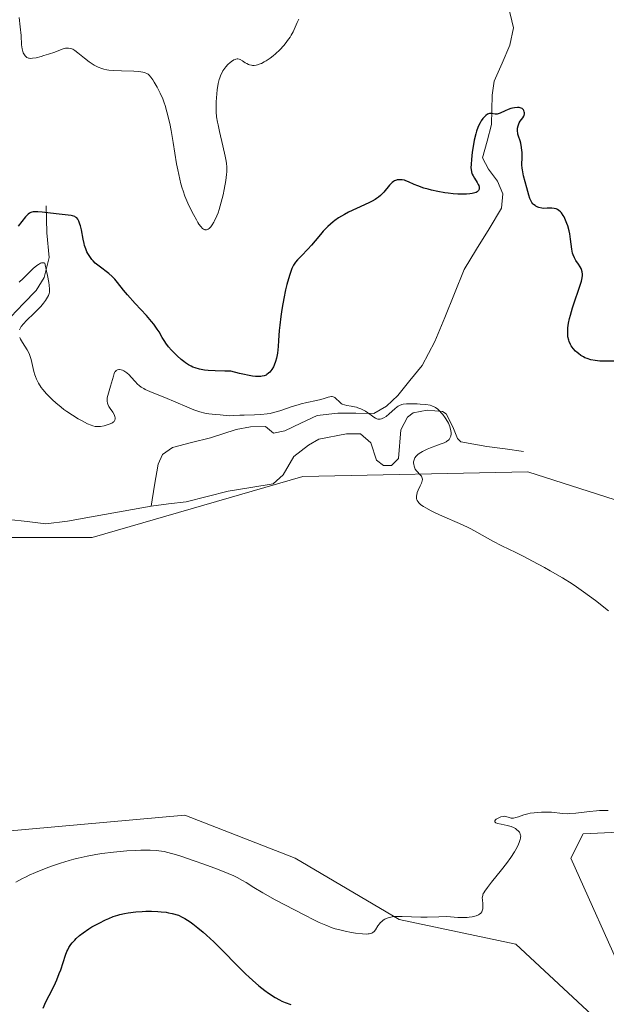
# Model space of a CAD drawing. Units: metres. Extents: x 622168 to 625664, y 4667030 to 4669409.
# Drawn here: x 622992 to 623093, y 4667890 to 4668060 of the extents above; entities that cross this region are included whole.
import ezdxf

# ---------------------------------------------------------------- set-up
doc = ezdxf.new("R2010")
doc.units = ezdxf.units.M
doc.header["$MEASUREMENT"] = 0
for name, color, linetype, lineweight in [('Corriente natural lineal', 142, 'Continuous', 13), ('Cultivos herbáceos CxS', 92, 'Continuous', 0), ('Curva de nivel maestra', 36, 'Continuous', 30), ('Curva de nivel normal', 36, 'Continuous', 0), ('Pastizal CxS', 92, 'Continuous', 0)]:
    doc.layers.add(name, color=color, linetype=linetype, lineweight=lineweight)

# ---------------------------------------------------------------- blocks, each defined once
blk = doc.blocks.new('*U202')
at = {"layer": 'Curva de nivel normal', "color": 36, "linetype": 'Continuous', "lineweight": 0}
for points in [[(622991.52, 4667911.2, 295), (622992.56, 4667911.78, 295), (622993.29, 4667912.16, 295), (622993.81, 4667912.41, 295), (622994.9, 4667912.89, 295), (622996.72, 4667913.62, 295), (622997.69, 4667913.98, 295), (622999.2, 4667914.5, 295), (623000.74, 4667914.97, 295), (623001.51, 4667915.18, 295), (623002.28, 4667915.37, 295), (623003.81, 4667915.72, 295), (623005.32, 4667916, 295), (623006.34, 4667916.17, 295), (623008.38, 4667916.42, 295), (623010.68, 4667916.62, 295), (623012.15, 4667916.7, 295), (623013.08, 4667916.73, 295), (623014.72, 4667916.74, 295), (623015.73, 4667916.69, 295), (623016.19, 4667916.64, 295), (623017.1, 4667916.5, 295), (623017.74, 4667916.35, 295), (623019.26, 4667915.92, 295), (623020.19, 4667915.63, 295), (623022.32, 4667914.93, 295), (623023.99, 4667914.35, 295), (623026.33, 4667913.49, 295), (623028.18, 4667912.74, 295), (623029.16, 4667912.3, 295), (623029.71, 4667912.03, 295), (623030.66, 4667911.52, 295), (623031.27, 4667911.15, 295), (623032.63, 4667910.31, 295), (623034.14, 4667909.41, 295), (623036.31, 4667908.2, 295), (623037.98, 4667907.3, 295), (623041.28, 4667905.57, 295), (623043.1, 4667904.65, 295), (623043.91, 4667904.27, 295), (623045.04, 4667903.78, 295), (623046.13, 4667903.37, 295), (623046.68, 4667903.19, 295), (623047.24, 4667903.03, 295), (623048.38, 4667902.75, 295), (623049.48, 4667902.53, 295), (623050.17, 4667902.42, 295), (623051.37, 4667902.29, 295), (623052.05, 4667902.26, 295), (623052.33, 4667902.28, 295), (623052.5, 4667902.3, 295), (623052.78, 4667902.36, 295), (623053.01, 4667902.45, 295), (623053.15, 4667902.53, 295), (623053.38, 4667902.72, 295), (623053.6, 4667903.01, 295), (623054.04, 4667903.69, 295), (623054.3, 4667904.05, 295), (623054.45, 4667904.22, 295), (623054.76, 4667904.51, 295), (623054.95, 4667904.65, 295), (623055.26, 4667904.83, 295), (623055.62, 4667904.99, 295), (623055.81, 4667905.06, 295), (623056.25, 4667905.18, 295), (623056.49, 4667905.22, 295), (623056.88, 4667905.28, 295), (623057.3, 4667905.31, 295), (623058.24, 4667905.32, 295), (623061.45, 4667905.2, 295), (623062.53, 4667905.2, 295), (623064.54, 4667905.26, 295), (623065.83, 4667905.27, 295), (623066.55, 4667905.24, 295), (623067.82, 4667905.13, 295), (623068.45, 4667905.1, 295), (623068.8, 4667905.1, 295), (623069.45, 4667905.13, 295), (623069.79, 4667905.16, 295), (623070.29, 4667905.24, 295), (623070.77, 4667905.35, 295), (623070.99, 4667905.43, 295), (623071.4, 4667905.6, 295), (623071.57, 4667905.71, 295), (623071.79, 4667905.9, 295), (623071.96, 4667906.11, 295), (623072.04, 4667906.26, 295), (623072.14, 4667906.6, 295), (623072.16, 4667906.77, 295), (623072.18, 4667907.14, 295), (623072.16, 4667907.5, 295), (623072.08, 4667908.16, 295), (623072.06, 4667908.53, 295), (623072.07, 4667908.71, 295), (623072.13, 4667908.97, 295), (623072.24, 4667909.25, 295), (623072.32, 4667909.41, 295), (623072.48, 4667909.67, 295), (623072.95, 4667910.33, 295), (623073.64, 4667911.2, 295), (623075.37, 4667913.34, 295), (623076.25, 4667914.46, 295), (623077.01, 4667915.51, 295), (623077.61, 4667916.45, 295), (623078.08, 4667917.28, 295), (623078.31, 4667917.76, 295), (623078.43, 4667918.06, 295), (623078.6, 4667918.57, 295), (623078.66, 4667918.81, 295), (623078.68, 4667918.96, 295), (623078.69, 4667919.22, 295), (623078.68, 4667919.34, 295), (623078.63, 4667919.54, 295), (623078.55, 4667919.72, 295), (623078.48, 4667919.83, 295), (623078.31, 4667920.04, 295), (623077.98, 4667920.33, 295), (623077.79, 4667920.47, 295), (623077.46, 4667920.66, 295), (623077.06, 4667920.83, 295), (623076.84, 4667920.91, 295), (623076.36, 4667921.03, 295), (623075.34, 4667921.23, 295), (623074.71, 4667921.36, 295), (623074.42, 4667921.47, 295), (623074.27, 4667921.58, 295), (623074.21, 4667921.67, 295), (623074.24, 4667921.84, 295), (623074.36, 4667922, 295), (623074.45, 4667922.08, 295), (623074.7, 4667922.24, 295), (623074.92, 4667922.36, 295), (623075.28, 4667922.51, 295), (623075.65, 4667922.59, 295), (623075.82, 4667922.61, 295), (623076.14, 4667922.57, 295), (623076.73, 4667922.37, 295), (623077.05, 4667922.3, 295), (623077.23, 4667922.29, 295), (623077.43, 4667922.3, 295), (623077.87, 4667922.38, 295), (623078.34, 4667922.52, 295), (623079.22, 4667922.83, 295), (623079.95, 4667923.05, 295), (623080.32, 4667923.13, 295), (623081.01, 4667923.22, 295), (623082.27, 4667923.31, 295), (623082.99, 4667923.33, 295), (623084.02, 4667923.3, 295), (623085.92, 4667923.08, 295), (623086.7, 4667923.05, 295), (623087.15, 4667923.06, 295), (623088.21, 4667923.15, 295), (623090.6, 4667923.43, 295), (623091.76, 4667923.55, 295), (623092.29, 4667923.59, 295), (623093.24, 4667923.62, 295), (623093.81, 4667923.61, 295)], [(623093.86, 4667958.06, 295), (623091.61, 4667959.83, 295), (623089.55, 4667961.37, 295), (623088.35, 4667962.21, 295), (623087.57, 4667962.72, 295), (623085.93, 4667963.74, 295), (623083.79, 4667964.98, 295), (623082.78, 4667965.54, 295), (623080.71, 4667966.66, 295), (623079.22, 4667967.43, 295), (623077.84, 4667968.13, 295), (623075.41, 4667969.31, 295), (623073.88, 4667970.1, 295), (623072.96, 4667970.61, 295), (623071.14, 4667971.65, 295), (623070.08, 4667972.21, 295), (623069.48, 4667972.5, 295), (623068.13, 4667973.13, 295), (623065.18, 4667974.42, 295), (623063.82, 4667975.04, 295), (623063.21, 4667975.33, 295), (623062.31, 4667975.82, 295), (623061.93, 4667976.05, 295), (623061.47, 4667976.39, 295), (623061.12, 4667976.72, 295), (623060.98, 4667976.89, 295), (623060.83, 4667977.14, 295), (623060.76, 4667977.31, 295), (623060.72, 4667977.42, 295), (623060.69, 4667977.66, 295), (623060.7, 4667977.93, 295), (623060.73, 4667978.12, 295), (623060.84, 4667978.51, 295), (623061, 4667978.89, 295), (623061.36, 4667979.62, 295), (623061.58, 4667980.11, 295), (623061.65, 4667980.32, 295), (623061.68, 4667980.45, 295), (623061.71, 4667980.79, 295), (623061.67, 4667980.99, 295), (623061.6, 4667981.17, 295), (623061.54, 4667981.29, 295), (623061.38, 4667981.5, 295), (623060.7, 4667982.25, 295), (623060.49, 4667982.54, 295), (623060.4, 4667982.7, 295), (623060.28, 4667983.05, 295), (623060.22, 4667983.38, 295), (623060.21, 4667983.55, 295), (623060.21, 4667983.8, 295), (623060.29, 4667984.16, 295), (623060.35, 4667984.33, 295), (623060.43, 4667984.49, 295), (623060.65, 4667984.79, 295), (623060.94, 4667985.06, 295), (623061.17, 4667985.23, 295), (623061.74, 4667985.56, 295), (623062.53, 4667985.95, 295), (623063.11, 4667986.2, 295), (623064.33, 4667986.67, 295), (623065.12, 4667986.94, 295), (623065.48, 4667987.09, 295), (623065.81, 4667987.25, 295), (623065.96, 4667987.34, 295), (623066.22, 4667987.55, 295), (623066.33, 4667987.66, 295), (623066.47, 4667987.86, 295), (623066.57, 4667988.08, 295), (623066.61, 4667988.24, 295), (623066.66, 4667988.6, 295), (623066.66, 4667988.79, 295), (623066.62, 4667989.18, 295), (623066.53, 4667989.6, 295), (623066.44, 4667989.89, 295), (623066.2, 4667990.46, 295), (623066.04, 4667990.78, 295), (623065.65, 4667991.4, 295), (623065.23, 4667991.97, 295), (623064.93, 4667992.31, 295), (623064.73, 4667992.52, 295), (623064.36, 4667992.88, 295), (623063.96, 4667993.18, 295), (623063.77, 4667993.29, 295), (623063.37, 4667993.46, 295), (623063.06, 4667993.55, 295), (623062.32, 4667993.66, 295), (623061.35, 4667993.75, 295), (623060.82, 4667993.78, 295), (623060.02, 4667993.81, 295), (623058.95, 4667993.79, 295), (623058.4, 4667993.72, 295), (623058.17, 4667993.67, 295), (623057.76, 4667993.52, 295), (623057.51, 4667993.38, 295), (623057.34, 4667993.26, 295), (623056.98, 4667992.96, 295), (623055.98, 4667992.06, 295), (623055.44, 4667991.63, 295), (623055.08, 4667991.39, 295), (623054.91, 4667991.3, 295), (623054.66, 4667991.19, 295), (623054.43, 4667991.14, 295), (623054.28, 4667991.13, 295), (623054, 4667991.17, 295), (623053.87, 4667991.21, 295), (623053.61, 4667991.33, 295), (623053.36, 4667991.49, 295), (623052.86, 4667991.87, 295), (623052.27, 4667992.27, 295), (623051.87, 4667992.51, 295), (623051.08, 4667992.92, 295), (623050.59, 4667993.12, 295), (623050.35, 4667993.2, 295), (623049.99, 4667993.31, 295), (623049.43, 4667993.42, 295), (623048.65, 4667993.52, 295), (623048.26, 4667993.61, 295), (623047.88, 4667993.76, 295), (623047.71, 4667993.86, 295), (623047.38, 4667994.13, 295), (623046.78, 4667994.73, 295), (623046.58, 4667994.89, 295), (623046.47, 4667994.95, 295), (623046.3, 4667995.02, 295), (623046.13, 4667995.05, 295), (623046.01, 4667995.06, 295), (623045.75, 4667995.02, 295), (623045.46, 4667994.95, 295), (623044.78, 4667994.72, 295), (623044.16, 4667994.54, 295), (623043.44, 4667994.37, 295), (623041.74, 4667994.02, 295), (623040.78, 4667993.79, 295), (623040.28, 4667993.65, 295), (623039.25, 4667993.32, 295), (623037.1, 4667992.59, 295), (623035.99, 4667992.28, 295), (623035.44, 4667992.16, 295), (623034.89, 4667992.06, 295), (623033.79, 4667991.94, 295), (623032.75, 4667991.89, 295), (623030.93, 4667991.86, 295), (623030.21, 4667991.84, 295), (623029.06, 4667991.76, 295), (623028.32, 4667991.74, 295), (623027.82, 4667991.77, 295), (623026.8, 4667991.89, 295), (623026, 4667991.98, 295), (623024.85, 4667992.09, 295), (623024.14, 4667992.21, 295), (623023.28, 4667992.43, 295), (623022.78, 4667992.59, 295), (623022.23, 4667992.79, 295), (623021.01, 4667993.27, 295), (623017.22, 4667994.88, 295), (623016.21, 4667995.29, 295), (623014.67, 4667995.91, 295), (623013.82, 4667996.29, 295), (623013.59, 4667996.42, 295), (623013.16, 4667996.69, 295), (623012.78, 4667996.98, 295), (623012.54, 4667997.19, 295), (623012.1, 4667997.64, 295), (623011.41, 4667998.42, 295), (623011.05, 4667998.8, 295), (623010.68, 4667999.14, 295), (623010.48, 4667999.29, 295), (623010.13, 4667999.51, 295), (623009.95, 4667999.59, 295), (623009.68, 4667999.68, 295), (623009.43, 4667999.72, 295), (623009.3, 4667999.72, 295), (623009.08, 4667999.68, 295), (623008.97, 4667999.63, 295), (623008.83, 4667999.54, 295), (623008.7, 4667999.41, 295), (623008.63, 4667999.3, 295), (623008.51, 4667999.05, 295), (623008.35, 4667998.59, 295), (623008.05, 4667997.45, 295), (623007.87, 4667996.83, 295), (623007.5, 4667995.63, 295), (623007.3, 4667994.85, 295), (623007.27, 4667994.63, 295), (623007.26, 4667994.25, 295), (623007.31, 4667993.92, 295), (623007.38, 4667993.72, 295), (623007.58, 4667993.33, 295), (623007.79, 4667993.01, 295), (623008.24, 4667992.36, 295), (623008.52, 4667991.86, 295), (623008.62, 4667991.58, 295), (623008.64, 4667991.44, 295), (623008.65, 4667991.24, 295), (623008.58, 4667990.96, 295), (623008.47, 4667990.78, 295), (623008.39, 4667990.7, 295), (623008.24, 4667990.58, 295), (623008.07, 4667990.47, 295), (623007.63, 4667990.28, 295), (623007.13, 4667990.11, 295), (623006.78, 4667990.03, 295), (623006.1, 4667989.91, 295), (623005.7, 4667989.88, 295), (623005.52, 4667989.88, 295), (623005.23, 4667989.9, 295), (623004.78, 4667990.01, 295), (623004.52, 4667990.1, 295), (623003.91, 4667990.36, 295), (623002.86, 4667990.9, 295), (623002.26, 4667991.24, 295), (623001.3, 4667991.83, 295), (623000.31, 4667992.49, 295), (622999.82, 4667992.84, 295), (622999.34, 4667993.21, 295), (622998.42, 4667993.97, 295), (622997.85, 4667994.48, 295), (622997.48, 4667994.83, 295), (622996.82, 4667995.53, 295), (622996.17, 4667996.29, 295), (622995.89, 4667996.65, 295), (622995.43, 4667997.37, 295), (622995.07, 4667998.05, 295), (622994.88, 4667998.51, 295), (622994.78, 4667998.81, 295), (622994.6, 4667999.41, 295), (622994.16, 4668001.47, 295), (622993.95, 4668002.16, 295), (622993.81, 4668002.49, 295), (622993.45, 4668003.15, 295), (622992.63, 4668004.4, 295), (622992.29, 4668004.98, 295), (622992.17, 4668005.26, 295)], [(622992.15, 4668006.55, 295), (622992.31, 4668006.9, 295), (622992.45, 4668007.13, 295), (622992.82, 4668007.62, 295), (622993.36, 4668008.21, 295), (622994.65, 4668009.46, 295), (622995.57, 4668010.36, 295), (622995.83, 4668010.63, 295), (622996.27, 4668011.16, 295), (622996.63, 4668011.63, 295), (622996.82, 4668011.93, 295), (622997.12, 4668012.48, 295), (622997.26, 4668012.85, 295), (622997.31, 4668013.09, 295), (622997.32, 4668013.58, 295), (622997.25, 4668014.29, 295), (622997.18, 4668014.76, 295), (622996.95, 4668015.97, 295), (622996.79, 4668016.72, 295), (622996.49, 4668018.08, 295), (622996.4, 4668018.13, 295), (622996.19, 4668018.16, 295), (622995.95, 4668018.12, 295), (622995.78, 4668018.06, 295), (622995.41, 4668017.87, 295), (622995.12, 4668017.68, 295), (622994.51, 4668017.18, 295), (622993.9, 4668016.6, 295), (622992.77, 4668015.44, 295), (622992.11, 4668014.8, 295)]]:
    blk.add_polyline3d(points, dxfattribs=at)

msp = doc.modelspace()

# ---------------------------------------------------------------- linework, layer by layer
at = {"layer": 'Corriente natural lineal', "color": 142, "linetype": 'Continuous', "lineweight": 13}
for points in [[(623076.54, 4668062.54, 300.67), (623077.44, 4668058.74, 301.2), (623076.84, 4668055.73, 300.59), (623075.48, 4668052.63, 300.59), (623074.12, 4668049.53, 300.81), (623073.78, 4668047.07, 300.49), (623073.73, 4668044.55, 300.1), (623073.67, 4668042.02, 299.72), (623072.9, 4668039.14, 299.27), (623072.12, 4668036.26, 299.05), (623073.12, 4668034.33, 298.99), (623074.71, 4668032.22, 298.93), (623075.61, 4668030.04, 298.79), (623075.38, 4668027.57, 298.82), (623073.24, 4668024.04, 298.68), (623071.09, 4668020.5, 298.18), (623068.95, 4668016.97, 297.91), (623067.26, 4668012.83, 297.45), (623065.58, 4668008.68, 297.21), (623063.89, 4668004.54, 296.83), (623061.67, 4668000.41, 296.3), (623059.57, 4667997.82, 295.87), (623057.47, 4667995.23, 295.34), (623055.5, 4667993.38, 295.14), (623053.34, 4667992.12, 294.66), (623050.23, 4667992.17, 294.49), (623047.12, 4667992.21, 294.32), (623043.54, 4667991.76, 294.13), (623040.74, 4667990.45, 293.86), (623037.94, 4667989.13, 293.89), (623036.01, 4667988.71, 293.96), (623034.63, 4667989.86, 294.31), (623032.05, 4667989.83, 294.31), (623029.57, 4667989.38, 293.81), (623025.14, 4667987.95, 292.95), (623021.85, 4667987.12, 293.12), (623018.56, 4667986.28, 292.98), (623016.82, 4667985.08, 292.78)], [(622996.72, 4668027.99, 300.29), (622996.87, 4668023.31, 297.21), (622997.26, 4668019.06, 295.55), (622996.39, 4668015.63, 294.7), (622995.03, 4668013.38, 294.52), (622992.83, 4668011.11, 294.46), (622990.63, 4668008.84, 294.06)], [(623079.17, 4667985.6, 296.12), (623076, 4667986.02, 295.95), (623072.84, 4667986.44, 295.83), (623068.35, 4667987.24, 295.22), (623067.76, 4667987.81, 295.07), (623066.98, 4667989.81, 295.2), (623065.84, 4667992.06, 295.59), (623065.18, 4667992.5, 295.51), (623062.57, 4667992.69, 294.73), (623060.11, 4667992.25, 294.53), (623059.15, 4667991.49, 294.55), (623058.02, 4667989.3, 294.27), (623057.62, 4667984.34, 293.97), (623056.37, 4667983.15, 293.68), (623055.02, 4667983.13, 293.64), (623053.82, 4667984.08, 293.49), (623052.81, 4667987.07, 293.28), (623051.04, 4667988.6, 292.96), (623048.61, 4667988.65, 293.06), (623043.86, 4667987.7, 293.35), (623042.03, 4667986.69, 293.57), (623039.54, 4667984.71, 293.86), (623037.68, 4667981.54, 293.93), (623035.93, 4667979.98, 293.9), (623032.07, 4667979.35, 293.84), (623028.2, 4667978.71, 292.9), (623024.56, 4667977.81, 292.59), (623020.92, 4667976.91, 292.88), (623017.89, 4667976.51, 292.91), (623014.85, 4667976.11, 292.88)], [(623016.82, 4667985.08, 292.78), (623016.07, 4667983.4, 292.74), (623015.46, 4667979.76, 292.49), (623014.85, 4667976.11, 292.88)], [(623014.85, 4667976.11, 292.88), (623010.03, 4667975.25, 292.68), (623005.22, 4667974.39, 292.23), (623000.4, 4667973.53, 291.87), (622996.66, 4667973.08, 291.5), (622993.47, 4667973.47, 291.23), (622990.27, 4667973.86, 291.04), (622986.45, 4667973.85, 290.89), (622982.62, 4667973.83, 290.78), (622977.64, 4667974.04, 290.55), (622973.47, 4667973.38, 290.35), (622969.49, 4667973.31, 290.19), (622965.61, 4667972.66, 290.02), (622963.77, 4667972.73, 289.8), (622961.3, 4667973.31, 289.43), (622958.8, 4667973.33, 289.73), (622954.73, 4667972.77, 290.04), (622950.76, 4667971.83, 289.9), (622947.77, 4667970.42, 289.42), (622946.72, 4667969.52, 289.22), (622944.37, 4667970.55, 288.87), (622941.05, 4667971.18, 288.24)]]:
    msp.add_polyline3d(points, dxfattribs=at)
at = {"layer": 'Cultivos herbáceos CxS', "color": 92, "linetype": 'Continuous', "lineweight": 0}
for points in [[(622979.59, 4667970.72, 291.19), (623004.67, 4667970.72, 293.05), (623041.08, 4667981.24, 294.64), (623079.92, 4667982.05, 295.73), (623139.92, 4667962.85, 296.99), (623170.61, 4667958.61, 298.13), (623189.66, 4667948.03, 298.58), (623219.29, 4667942.73, 299.39), (623256.3, 4667926.23, 300.66), (623282.19, 4667904.38, 300.76), (623299.99, 4667875.25, 300.19)], [(622979.59, 4667970.72, 291.19), (623004.67, 4667970.72, 293.05), (623041.08, 4667981.24, 294.64), (623079.92, 4667982.05, 295.73), (623139.92, 4667962.85, 296.99), (623170.61, 4667958.61, 298.13), (623189.66, 4667948.03, 298.58), (623219.29, 4667942.73, 299.39), (623256.3, 4667926.23, 300.66), (623282.19, 4667904.38, 300.76), (623299.99, 4667875.25, 300.19)], [(623092.65, 4667886.77, 298.62), (623077.84, 4667900.53, 296.24), (623057.73, 4667904.77, 295.3), (623039.74, 4667915.36, 293.73), (623020.69, 4667922.77, 292.89), (622984.71, 4667919.59, 292.69)], [(623092.65, 4667886.77, 298.62), (623077.84, 4667900.53, 296.24), (623057.73, 4667904.77, 295.3), (623039.74, 4667915.36, 293.73), (623020.69, 4667922.77, 292.89), (622984.71, 4667919.59, 292.69)], [(623185.78, 4667882.54, 298.52), (623172.02, 4667899.48, 297.71), (623141.33, 4667914.3, 296.6), (623112.76, 4667920.65, 297.63), (623089.48, 4667919.59, 295.85), (623087.36, 4667915.36, 296.24), (623096.88, 4667894.18, 298.85), (623096.88, 4667886.77, 299.57)], [(623185.78, 4667882.54, 298.52), (623172.02, 4667899.48, 297.71), (623141.33, 4667914.3, 296.6), (623112.76, 4667920.65, 297.63), (623089.48, 4667919.59, 295.85), (623087.36, 4667915.36, 296.24), (623096.88, 4667894.18, 298.85), (623096.88, 4667886.77, 299.57)]]:
    msp.add_polyline3d(points, dxfattribs=at)
at = {"layer": 'Curva de nivel maestra', "color": 36, "linetype": 'Continuous', "lineweight": 30}
for points in [[(623095.22, 4668001.17, 300), (623093.31, 4668001.15, 300), (623092.37, 4668001.18, 300), (623091.93, 4668001.21, 300), (623091.53, 4668001.26, 300), (623090.8, 4668001.4, 300), (623090.16, 4668001.6, 300), (623089.78, 4668001.76, 300), (623089.54, 4668001.89, 300), (623089.08, 4668002.16, 300), (623088.65, 4668002.48, 300), (623088.45, 4668002.65, 300), (623088.16, 4668002.92, 300), (623087.77, 4668003.36, 300), (623087.43, 4668003.82, 300), (623087.29, 4668004.06, 300), (623087.07, 4668004.55, 300), (623086.98, 4668004.81, 300), (623086.86, 4668005.35, 300), (623086.82, 4668005.74, 300), (623086.81, 4668006.01, 300), (623086.82, 4668006.59, 300), (623086.85, 4668006.95, 300), (623086.96, 4668007.71, 300), (623087.13, 4668008.54, 300), (623087.27, 4668009.13, 300), (623087.64, 4668010.4, 300), (623089.08, 4668014.65, 300), (623089.18, 4668014.99, 300), (623089.31, 4668015.54, 300), (623089.36, 4668015.97, 300), (623089.36, 4668016.2, 300), (623089.31, 4668016.61, 300), (623089.2, 4668016.99, 300), (623089.12, 4668017.18, 300), (623088.98, 4668017.46, 300), (623088.7, 4668017.9, 300), (623088.2, 4668018.57, 300), (623087.96, 4668018.99, 300), (623087.74, 4668019.51, 300), (623087.65, 4668019.81, 300), (623087.51, 4668020.52, 300), (623087.3, 4668022.22, 300), (623087.16, 4668023.17, 300), (623087.06, 4668023.65, 300), (623086.83, 4668024.51, 300), (623086.69, 4668024.93, 300), (623086.45, 4668025.53, 300), (623086.18, 4668026.09, 300), (623086.04, 4668026.34, 300), (623085.73, 4668026.78, 300), (623085.56, 4668026.97, 300), (623085.3, 4668027.2, 300), (623085.03, 4668027.37, 300), (623084.84, 4668027.45, 300), (623084.46, 4668027.55, 300), (623084.07, 4668027.59, 300), (623083.27, 4668027.56, 300), (623082.69, 4668027.55, 300), (623082.32, 4668027.58, 300), (623081.85, 4668027.69, 300), (623081.63, 4668027.77, 300), (623081.33, 4668027.93, 300), (623081.18, 4668028.02, 300), (623080.92, 4668028.23, 300), (623080.8, 4668028.35, 300), (623080.64, 4668028.55, 300), (623080.5, 4668028.76, 300), (623080.28, 4668029.25, 300), (623080.1, 4668029.8, 300), (623079.78, 4668031.08, 300), (623079.2, 4668033.19, 300), (623079.05, 4668033.86, 300), (623078.99, 4668034.18, 300), (623078.95, 4668034.48, 300), (623078.91, 4668035.04, 300), (623078.91, 4668035.39, 300), (623078.93, 4668036.05, 300), (623078.94, 4668036.55, 300), (623078.93, 4668037.22, 300), (623078.91, 4668037.56, 300), (623078.86, 4668038.07, 300), (623078.72, 4668038.78, 300), (623078.6, 4668039.2, 300), (623078.33, 4668040, 300), (623078.22, 4668040.38, 300), (623078.18, 4668040.58, 300), (623078.15, 4668040.84, 300), (623078.14, 4668041.2, 300), (623078.16, 4668041.38, 300), (623078.23, 4668041.77, 300), (623078.35, 4668042.14, 300), (623078.43, 4668042.31, 300), (623078.63, 4668042.61, 300), (623079.06, 4668043.16, 300), (623079.24, 4668043.44, 300), (623079.3, 4668043.58, 300), (623079.35, 4668043.87, 300), (623079.35, 4668044.02, 300), (623079.32, 4668044.23, 300), (623079.24, 4668044.44, 300), (623079.18, 4668044.53, 300), (623079.03, 4668044.7, 300), (623078.94, 4668044.77, 300), (623078.78, 4668044.86, 300), (623078.59, 4668044.91, 300), (623078.44, 4668044.93, 300), (623078.13, 4668044.95, 300), (623077.62, 4668044.9, 300), (623077.26, 4668044.82, 300), (623077.01, 4668044.76, 300), (623076.54, 4668044.6, 300), (623076.04, 4668044.39, 300), (623075.17, 4668043.99, 300), (623074.79, 4668043.86, 300), (623074.61, 4668043.82, 300), (623074.27, 4668043.82, 300), (623073.64, 4668043.9, 300), (623073.32, 4668043.9, 300), (623073.16, 4668043.86, 300), (623072.99, 4668043.79, 300), (623072.65, 4668043.56, 300), (623072.31, 4668043.23, 300), (623072.16, 4668043.06, 300), (623071.87, 4668042.67, 300), (623071.67, 4668042.34, 300), (623071.4, 4668041.81, 300), (623071.28, 4668041.52, 300), (623071.06, 4668040.89, 300), (623070.92, 4668040.42, 300), (623070.68, 4668039.34, 300), (623070.43, 4668037.9, 300), (623070.34, 4668037.23, 300), (623070.19, 4668035.97, 300), (623070.13, 4668035.16, 300), (623070.11, 4668034.52, 300), (623070.12, 4668034.27, 300), (623070.18, 4668033.84, 300), (623070.26, 4668033.59, 300), (623070.32, 4668033.44, 300), (623070.47, 4668033.14, 300), (623070.69, 4668032.78, 300), (623071.17, 4668032.02, 300), (623071.37, 4668031.65, 300), (623071.44, 4668031.47, 300), (623071.53, 4668031.18, 300), (623071.54, 4668031.05, 300), (623071.52, 4668030.86, 300), (623071.4, 4668030.61, 300), (623071.26, 4668030.47, 300), (623071.17, 4668030.4, 300), (623071, 4668030.31, 300), (623070.8, 4668030.23, 300), (623070.31, 4668030.1, 300), (623069.93, 4668030.04, 300), (623069.34, 4668029.98, 300), (623069.03, 4668029.97, 300), (623068.26, 4668029.97, 300), (623067.86, 4668029.99, 300), (623067.02, 4668030.06, 300), (623066.16, 4668030.16, 300), (623065.57, 4668030.25, 300), (623064.4, 4668030.46, 300), (623063.27, 4668030.71, 300), (623062.72, 4668030.85, 300), (623061.95, 4668031.06, 300), (623060.92, 4668031.41, 300), (623060.32, 4668031.66, 300), (623059.31, 4668032.13, 300), (623058.85, 4668032.32, 300), (623058.62, 4668032.39, 300), (623058.21, 4668032.48, 300), (623058, 4668032.5, 300), (623057.69, 4668032.5, 300), (623057.38, 4668032.45, 300), (623057.22, 4668032.4, 300), (623056.91, 4668032.27, 300), (623056.75, 4668032.18, 300), (623056.52, 4668032, 300), (623056.37, 4668031.87, 300), (623056.05, 4668031.55, 300), (623055.05, 4668030.37, 300), (623054.47, 4668029.77, 300), (623054.14, 4668029.49, 300), (623053.8, 4668029.24, 300), (623053.56, 4668029.08, 300), (623053.04, 4668028.78, 300), (623052.49, 4668028.51, 300), (623050.32, 4668027.55, 300), (623048.96, 4668026.89, 300), (623048.27, 4668026.51, 300), (623047.25, 4668025.89, 300), (623046.6, 4668025.44, 300), (623046.28, 4668025.2, 300), (623045.82, 4668024.82, 300), (623045.39, 4668024.43, 300), (623044.59, 4668023.61, 300), (623044.1, 4668023.04, 300), (623043.2, 4668021.94, 300), (623042.56, 4668021.17, 300), (623041.95, 4668020.49, 300), (623040.84, 4668019.36, 300), (623040.15, 4668018.66, 300), (623039.82, 4668018.28, 300), (623039.67, 4668018.08, 300), (623039.47, 4668017.76, 300), (623039.19, 4668017.18, 300), (623039.05, 4668016.83, 300), (623038.75, 4668015.96, 300), (623038.32, 4668014.4, 300), (623038.1, 4668013.49, 300), (623037.77, 4668012.01, 300), (623037.48, 4668010.45, 300), (623037.36, 4668009.67, 300), (623037.25, 4668008.9, 300), (623037.08, 4668007.4, 300), (623037, 4668006.45, 300), (623036.87, 4668004.76, 300), (623036.8, 4668003.71, 300), (623036.68, 4668002.56, 300), (623036.59, 4668001.99, 300), (623036.52, 4668001.67, 300), (623036.36, 4668001.09, 300), (623036.13, 4668000.48, 300), (623035.98, 4668000.17, 300), (623035.71, 4667999.72, 300), (623035.37, 4667999.28, 300), (623035.16, 4667999.08, 300), (623034.88, 4667998.85, 300), (623034.71, 4667998.75, 300), (623034.41, 4667998.63, 300), (623034.02, 4667998.55, 300), (623033.79, 4667998.52, 300), (623033.24, 4667998.51, 300), (623032.92, 4667998.53, 300), (623032.37, 4667998.59, 300), (623031.49, 4667998.73, 300), (623030.99, 4667998.84, 300), (623030.14, 4667999.03, 300), (623028.65, 4667999.43, 300), (623027.59, 4667999.43, 300), (623025.91, 4667999.47, 300), (623024.7, 4667999.56, 300), (623024.1, 4667999.63, 300), (623023.22, 4667999.81, 300), (623022.48, 4668000.01, 300), (623022.07, 4668000.16, 300), (623021.81, 4668000.28, 300), (623021.31, 4668000.54, 300), (623020.79, 4668000.89, 300), (623020.51, 4668001.09, 300), (623020.07, 4668001.44, 300), (623019.38, 4668002.06, 300), (623018.72, 4668002.72, 300), (623018.39, 4668003.08, 300), (623017.89, 4668003.66, 300), (623017.43, 4668004.27, 300), (623017.21, 4668004.59, 300), (623016.8, 4668005.25, 300), (623016.24, 4668006.21, 300), (623015.91, 4668006.72, 300), (623015.32, 4668007.57, 300), (623014.96, 4668008.04, 300), (623014.09, 4668009.03, 300), (623012.12, 4668011.14, 300), (623010.78, 4668012.6, 300), (623010.09, 4668013.43, 300), (623009.08, 4668014.75, 300), (623008.63, 4668015.3, 300), (623008.4, 4668015.56, 300), (623008.14, 4668015.81, 300), (623007.58, 4668016.29, 300), (623005.9, 4668017.55, 300), (623005.23, 4668018.1, 300), (623004.86, 4668018.47, 300), (623004.64, 4668018.71, 300), (623004.26, 4668019.21, 300), (623003.93, 4668019.76, 300), (623003.78, 4668020.06, 300), (623003.57, 4668020.57, 300), (623003.38, 4668021.16, 300), (623003.3, 4668021.5, 300), (623003.14, 4668022.24, 300), (623002.83, 4668023.82, 300), (623002.67, 4668024.53, 300), (623002.58, 4668024.84, 300), (623002.39, 4668025.36, 300), (623002.28, 4668025.57, 300), (623002.2, 4668025.68, 300), (623002.03, 4668025.89, 300), (623001.82, 4668026.05, 300), (623001.67, 4668026.13, 300), (623001.31, 4668026.26, 300), (623001.07, 4668026.31, 300), (623000.54, 4668026.39, 300), (622998.47, 4668026.58, 300), (622996.05, 4668026.89, 300), (622995.33, 4668026.95, 300), (622995.02, 4668026.96, 300), (622994.65, 4668026.94, 300), (622994.49, 4668026.92, 300), (622994.26, 4668026.87, 300), (622994.12, 4668026.82, 300), (622993.87, 4668026.69, 300), (622993.64, 4668026.53, 300), (622993.48, 4668026.39, 300), (622993.17, 4668026.06, 300), (622991.89, 4668024.49, 300)], [(622996.2, 4667889.5, 300), (622996.69, 4667890.58, 300), (622997.81, 4667892.75, 300), (622998.35, 4667893.84, 300), (622998.59, 4667894.38, 300), (622999.01, 4667895.43, 300), (622999.25, 4667896.11, 300), (622999.67, 4667897.38, 300), (623000.08, 4667898.63, 300), (623000.33, 4667899.25, 300), (623000.46, 4667899.53, 300), (623000.67, 4667899.93, 300), (623001.03, 4667900.47, 300), (623001.23, 4667900.73, 300), (623001.68, 4667901.23, 300), (623001.94, 4667901.48, 300), (623002.51, 4667901.99, 300), (623003.16, 4667902.5, 300), (623004.13, 4667903.17, 300), (623004.65, 4667903.49, 300), (623005.87, 4667904.17, 300), (623006.99, 4667904.72, 300), (623007.54, 4667904.96, 300), (623008.34, 4667905.27, 300), (623009.11, 4667905.52, 300), (623009.49, 4667905.63, 300), (623010.29, 4667905.81, 300), (623010.88, 4667905.91, 300), (623012.24, 4667906.09, 300), (623013.34, 4667906.19, 300), (623013.95, 4667906.23, 300), (623014.94, 4667906.24, 300), (623016.04, 4667906.19, 300), (623016.62, 4667906.13, 300), (623017.44, 4667906.02, 300), (623017.87, 4667905.94, 300), (623018.53, 4667905.8, 300), (623019.57, 4667905.54, 300), (623020.25, 4667905.2, 300), (623020.7, 4667904.94, 300), (623021.6, 4667904.37, 300), (623022.05, 4667904.05, 300), (623022.95, 4667903.36, 300), (623023.85, 4667902.6, 300), (623024.45, 4667902.06, 300), (623025.68, 4667900.91, 300), (623027.08, 4667899.52, 300), (623029.86, 4667896.71, 300), (623031.17, 4667895.42, 300), (623031.79, 4667894.83, 300), (623032.4, 4667894.28, 300), (623033.5, 4667893.34, 300), (623034.52, 4667892.54, 300), (623035.15, 4667892.09, 300), (623036.32, 4667891.33, 300), (623037.06, 4667890.9, 300), (623037.43, 4667890.71, 300), (623038.01, 4667890.45, 300), (623038.98, 4667890.08, 300)]]:
    msp.add_polyline3d(points, dxfattribs=at)
at = {"layer": 'Curva de nivel normal', "color": 36, "linetype": 'Continuous', "lineweight": 0}
msp.add_polyline3d([(622992.07, 4668060.48, 305), (622992.28, 4668058.88, 305), (622992.4, 4668057.4, 305), (622992.51, 4668055.76, 305), (622992.6, 4668055.11, 305), (622992.65, 4668054.84, 305), (622992.8, 4668054.38, 305), (622992.98, 4668054.03, 305), (622993.12, 4668053.85, 305), (622993.22, 4668053.75, 305), (622993.42, 4668053.6, 305), (622993.67, 4668053.49, 305), (622993.8, 4668053.45, 305), (622994.12, 4668053.43, 305), (622994.37, 4668053.45, 305), (622995.02, 4668053.56, 305), (622995.88, 4668053.77, 305), (622996.36, 4668053.91, 305), (622997.12, 4668054.14, 305), (622998.23, 4668054.53, 305), (622999.5, 4668055.02, 305), (623000.07, 4668055.18, 305), (623000.43, 4668055.21, 305), (623000.61, 4668055.21, 305), (623000.88, 4668055.17, 305), (623001.15, 4668055.08, 305), (623001.33, 4668055, 305), (623001.69, 4668054.79, 305), (623002.24, 4668054.4, 305), (623003.34, 4668053.48, 305), (623004.17, 4668052.85, 305), (623004.71, 4668052.49, 305), (623005.06, 4668052.28, 305), (623005.72, 4668051.93, 305), (623006.35, 4668051.68, 305), (623006.68, 4668051.58, 305), (623007.23, 4668051.48, 305), (623007.55, 4668051.43, 305), (623008.32, 4668051.37, 305), (623009.78, 4668051.31, 305), (623011.87, 4668051.23, 305), (623012.76, 4668051.17, 305), (623013.43, 4668051.08, 305), (623013.7, 4668051.02, 305), (623013.85, 4668050.97, 305), (623014.12, 4668050.85, 305), (623014.36, 4668050.69, 305), (623014.51, 4668050.55, 305), (623014.8, 4668050.22, 305), (623015.16, 4668049.73, 305), (623015.41, 4668049.34, 305), (623015.92, 4668048.48, 305), (623016.45, 4668047.46, 305), (623016.89, 4668046.45, 305), (623017.13, 4668045.76, 305), (623017.29, 4668045.28, 305), (623017.59, 4668044.19, 305), (623018.08, 4668042.17, 305), (623018.33, 4668040.97, 305), (623018.7, 4668038.92, 305), (623019.28, 4668035.25, 305), (623019.47, 4668034.17, 305), (623019.81, 4668032.57, 305), (623020.01, 4668031.8, 305), (623020.22, 4668031.06, 305), (623020.38, 4668030.59, 305), (623020.71, 4668029.68, 305), (623021.22, 4668028.45, 305), (623021.55, 4668027.72, 305), (623022.16, 4668026.51, 305), (623022.68, 4668025.54, 305), (623022.96, 4668025.08, 305), (623023.12, 4668024.83, 305), (623023.43, 4668024.43, 305), (623023.76, 4668024.09, 305), (623023.94, 4668023.96, 305), (623024.13, 4668023.87, 305), (623024.23, 4668023.85, 305), (623024.43, 4668023.85, 305), (623024.54, 4668023.87, 305), (623024.71, 4668023.94, 305), (623024.91, 4668024.09, 305), (623025.02, 4668024.19, 305), (623025.19, 4668024.38, 305), (623025.44, 4668024.72, 305), (623025.7, 4668025.15, 305), (623025.83, 4668025.4, 305), (623026.23, 4668026.28, 305), (623026.42, 4668026.8, 305), (623026.61, 4668027.36, 305), (623026.98, 4668028.6, 305), (623027.31, 4668029.91, 305), (623027.5, 4668030.78, 305), (623027.79, 4668032.38, 305), (623027.91, 4668033.39, 305), (623027.94, 4668033.84, 305), (623027.93, 4668034.71, 305), (623027.88, 4668035.29, 305), (623027.83, 4668035.7, 305), (623027.66, 4668036.57, 305), (623027.27, 4668038.32, 305), (623026.67, 4668040.81, 305), (623026.42, 4668041.94, 305), (623026.32, 4668042.45, 305), (623026.18, 4668043.37, 305), (623026.11, 4668044.22, 305), (623026.09, 4668044.77, 305), (623026.12, 4668045.94, 305), (623026.21, 4668047.29, 305), (623026.29, 4668048.01, 305), (623026.47, 4668049.08, 305), (623026.64, 4668049.77, 305), (623026.74, 4668050.1, 305), (623026.92, 4668050.57, 305), (623027.13, 4668051.01, 305), (623027.28, 4668051.28, 305), (623027.61, 4668051.77, 305), (623027.78, 4668051.99, 305), (623028.14, 4668052.38, 305), (623028.5, 4668052.71, 305), (623028.73, 4668052.89, 305), (623029.16, 4668053.16, 305), (623029.37, 4668053.26, 305), (623029.5, 4668053.31, 305), (623029.74, 4668053.35, 305), (623029.85, 4668053.36, 305), (623030.05, 4668053.33, 305), (623030.25, 4668053.26, 305), (623030.66, 4668053.01, 305), (623031.13, 4668052.69, 305), (623031.4, 4668052.53, 305), (623031.7, 4668052.39, 305), (623031.86, 4668052.33, 305), (623032.21, 4668052.25, 305), (623032.39, 4668052.23, 305), (623032.69, 4668052.23, 305), (623033, 4668052.27, 305), (623033.22, 4668052.32, 305), (623033.69, 4668052.47, 305), (623033.93, 4668052.57, 305), (623034.42, 4668052.82, 305), (623034.76, 4668053.01, 305), (623035.45, 4668053.47, 305), (623035.96, 4668053.87, 305), (623036.35, 4668054.2, 305), (623037.09, 4668054.92, 305), (623037.78, 4668055.67, 305), (623038.19, 4668056.17, 305), (623038.45, 4668056.5, 305), (623038.88, 4668057.12, 305), (623039.08, 4668057.44, 305), (623039.4, 4668058.03, 305), (623040.12, 4668059.64, 305), (623040.4, 4668060.21, 305)], dxfattribs=at)
at = {"layer": 'Pastizal CxS', "color": 92, "linetype": 'Continuous', "lineweight": 0}
for points in [[(623299.99, 4667875.25, 300.19), (623282.19, 4667904.38, 300.76), (623256.3, 4667926.23, 300.66), (623219.29, 4667942.73, 299.39), (623189.66, 4667948.03, 298.58), (623170.61, 4667958.61, 298.13), (623139.92, 4667962.85, 296.99), (623079.92, 4667982.05, 295.73), (623041.08, 4667981.24, 294.64), (623004.67, 4667970.72, 293.05), (622979.59, 4667970.72, 291.19)], [(622979.59, 4667970.72, 291.19), (623004.67, 4667970.72, 293.05), (623041.08, 4667981.24, 294.64), (623079.92, 4667982.05, 295.73), (623139.92, 4667962.85, 296.99), (623170.61, 4667958.61, 298.13), (623189.66, 4667948.03, 298.58), (623219.29, 4667942.73, 299.39), (623256.3, 4667926.23, 300.66), (623282.19, 4667904.38, 300.76), (623299.99, 4667875.25, 300.19)], [(622984.71, 4667919.59, 292.69), (623020.69, 4667922.77, 292.89), (623039.74, 4667915.36, 293.73), (623057.73, 4667904.77, 295.3), (623077.84, 4667900.53, 296.24), (623092.65, 4667886.77, 298.62)], [(623092.65, 4667886.77, 298.62), (623077.84, 4667900.53, 296.24), (623057.73, 4667904.77, 295.3), (623039.74, 4667915.36, 293.73), (623020.69, 4667922.77, 292.89), (622984.71, 4667919.59, 292.69)], [(623096.88, 4667886.77, 299.57), (623096.88, 4667894.18, 298.85), (623087.36, 4667915.36, 296.24), (623089.48, 4667919.59, 295.85), (623112.76, 4667920.65, 297.63), (623141.33, 4667914.3, 296.6), (623172.02, 4667899.48, 297.71), (623185.78, 4667882.54, 298.52)], [(623185.78, 4667882.54, 298.52), (623172.02, 4667899.48, 297.71), (623141.33, 4667914.3, 296.6), (623112.76, 4667920.65, 297.63), (623089.48, 4667919.59, 295.85), (623087.36, 4667915.36, 296.24), (623096.88, 4667894.18, 298.85), (623096.88, 4667886.77, 299.57)]]:
    msp.add_polyline3d(points, dxfattribs=at)

# ---------------------------------------------------------------- block references
at = {"layer": 'Curva de nivel normal', "color": 36, "linetype": 'Continuous', "lineweight": 0}
msp.add_blockref('*U202', (0, 0), dxfattribs=at)

doc.saveas('drawing.dxf')
